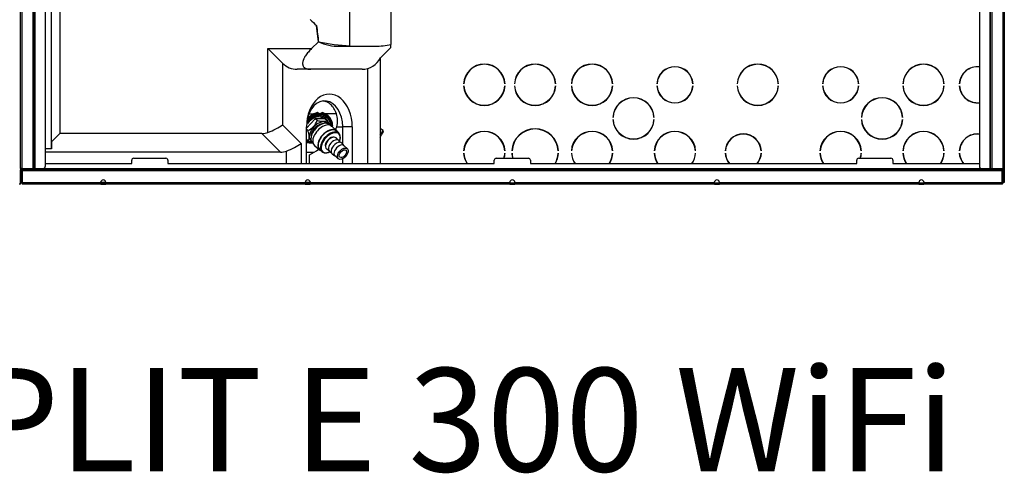
# Model space of a CAD drawing. Units: millimetres. Extents: x 53 to 820, y 16 to 564.
# Drawn here: x 725 to 820, y 33 to 77 of the extents above; entities that cross this region are included whole.
import ezdxf

# ---------------------------------------------------------------- set-up
doc = ezdxf.new("R2010")
doc.units = ezdxf.units.MM
doc.layers.add('FactualArea', color=7, linetype='Continuous')

msp = doc.modelspace()

# ---------------------------------------------------------------- linework, layer by layer
at = {"layer": 'FactualArea', "color": 7, "linetype": 'Continuous'}
for p, q in [((726.066, 171.171), (726.066, 62.671)), ((726.266, 171.171), (726.266, 62.671)), ((818.466, 171.171), (818.466, 62.671)), ((818.666, 171.171), (818.666, 62.671)), ((725.016, 171.021), (725.016, 62.671)), ((819.716, 171.021), (819.716, 62.671)), ((748.773, 66.164), (748.773, 74.267)), ((748.773, 74.267), (752.989, 74.267)), ((755.677, 74.495), (757.427, 74.495)), ((750.182, 72.853), (750.182, 66.896)), ((752.721, 67.971), (753.216, 67.971)), ((754.048, 67.971), (753.497, 67.971)), ((755.42, 67.971), (754.308, 67.971)), ((750.182, 66.896), (751.966, 65.096)), ((755.409, 66.716), (755.988, 66.716)), ((756.908, 66.716), (755.988, 66.716)), ((749.972, 64.267), (748.187, 66.067)), ((751.966, 65.096), (751.966, 63.171)), ((752.738, 65.149), (753.071, 65.149)), ((750.557, 63.171), (750.557, 64.364)), ((724.866, 62.535), (724.966, 62.535)), ((724.966, 62.373), (724.866, 62.373)), ((725.066, 62.471), (819.666, 62.471)), ((727.066, 62.671), (817.666, 62.671)), ((819.766, 62.535), (819.866, 62.535)), ((819.866, 62.373), (819.766, 62.373)), ((724.866, 61.521), (724.966, 61.521)), ((725.066, 61.321), (732.616, 61.321)), ((732.616, 61.321), (733.116, 61.321)), ((733.116, 61.321), (752.366, 61.321)), ((752.366, 61.321), (752.866, 61.321)), ((752.866, 61.321), (772.116, 61.321)), ((772.616, 61.321), (791.866, 61.321)), ((792.366, 61.321), (811.616, 61.321)), ((812.116, 61.321), (819.666, 61.321)), ((819.766, 61.521), (819.866, 61.521))]:
    msp.add_line(p, q, dxfattribs=at)
at = {"layer": 'FactualArea', "color": 2, "linetype": 'Continuous'}
for p, q in [((726.216, 171.171), (726.216, 62.671)), ((818.516, 171.171), (818.516, 62.671)), ((724.866, 62.671), (724.866, 171.021)), ((819.866, 171.021), (819.866, 62.671)), ((727.266, 109.978), (727.266, 62.871)), ((817.466, 109.978), (817.466, 62.871)), ((727.88, 64.567), (727.88, 94.267)), ((727.886, 65.267), (727.886, 94.267)), ((728.693, 94.267), (728.693, 66.067)), ((756.692, 74.54), (756.692, 92.157)), ((760.657, 74.657), (760.657, 91.969)), ((753.661, 74.92), (753.464, 76.5)), ((753.661, 74.92), (752.989, 74.267)), ((756.543, 74.495), (758.022, 74.495)), ((760.636, 74.367), (759.636, 73.367)), ((760.636, 74.367), (760.637, 74.654)), ((759.599, 73.307), (759.599, 63.171)), ((752.915, 72.267), (751.584, 72.267)), ((757.853, 72.267), (752.915, 72.267)), ((758.398, 72.35), (758.398, 63.171)), ((753.389, 68.034), (753.216, 67.971)), ((753.497, 67.971), (753.697, 68.005)), ((753.697, 68.005), (753.518, 68.08)), ((754.028, 68.08), (753.854, 68.005)), ((753.854, 68.005), (754.048, 67.971)), ((753.346, 67.469), (752.492, 66.565)), ((752.492, 63.171), (752.492, 66.716)), ((754.277, 67.469), (753.346, 67.469)), ((753.526, 67.305), (753.346, 67.469)), ((754.049, 66.996), (754.012, 66.983)), ((754.457, 67.305), (754.277, 67.469)), ((754.906, 66.724), (754.681, 66.929)), ((755.418, 66.326), (754.939, 66.761)), ((755.02, 66.829), (754.966, 66.712)), ((755.988, 65.04), (755.988, 66.716)), ((756.908, 66.716), (756.908, 63.171)), ((759.891, 66.362), (759.599, 66.551)), ((727.886, 65.267), (728.693, 66.067)), ((748.187, 66.067), (728.693, 66.067)), ((752.614, 66.341), (752.492, 66.452)), ((752.948, 65.815), (752.939, 65.777)), ((755.609, 66.084), (755.384, 66.289)), ((755.52, 65.447), (755.385, 65.609)), ((759.92, 66.223), (759.891, 66.362)), ((727.886, 65.267), (727.88, 64.567)), ((752.632, 65.376), (752.492, 65.504)), ((753.066, 65.154), (753.138, 65.088)), ((753.256, 64.913), (753.735, 64.477)), ((755.789, 65.201), (755.654, 65.364)), ((755.726, 65.423), (755.735, 65.461)), ((756.123, 64.878), (755.923, 65.119)), ((756.438, 64.592), (756.112, 64.889)), ((727.88, 64.567), (727.266, 64.567)), ((749.972, 64.267), (727.266, 64.267)), ((752.492, 64.242), (753.202, 64.242)), ((752.79, 63.171), (752.79, 64)), ((753.768, 64.514), (753.993, 64.31)), ((754.445, 64.577), (754.619, 64.457)), ((754.625, 64.242), (754.662, 64.255)), ((754.714, 64.332), (754.889, 64.212)), ((754.984, 64.087), (755.241, 63.91)), ((755.23, 63.92), (755.556, 63.623)), ((727.266, 63.171), (735.616, 63.171)), ((735.616, 63.171), (735.616, 63.471)), ((735.816, 63.671), (738.916, 63.671)), ((739.116, 63.471), (739.116, 63.171)), ((739.116, 63.171), (770.616, 63.171)), ((755.988, 63.171), (755.988, 63.623)), ((770.616, 63.171), (770.616, 63.471)), ((770.816, 63.671), (773.916, 63.671)), ((774.116, 63.471), (774.116, 63.171)), ((774.116, 63.171), (805.616, 63.171)), ((805.616, 63.171), (805.616, 63.471)), ((805.816, 63.671), (808.916, 63.671)), ((809.116, 63.471), (809.116, 63.171)), ((809.116, 63.171), (817.466, 63.171)), ((724.866, 62.671), (724.866, 62.535)), ((725.016, 62.671), (724.866, 62.671)), ((724.866, 62.373), (724.866, 62.535)), ((724.866, 61.521), (724.866, 62.373)), ((724.966, 62.671), (724.966, 62.535)), ((724.966, 62.535), (724.966, 62.373)), ((724.966, 61.521), (724.966, 62.373)), ((724.967, 62.471), (724.967, 62.671)), ((724.967, 61.321), (724.967, 62.471)), ((724.967, 62.471), (725.066, 62.471)), ((725.016, 62.671), (726.066, 62.671)), ((725.066, 62.621), (725.066, 62.671)), ((725.066, 62.471), (725.066, 62.621)), ((725.066, 62.621), (819.666, 62.621)), ((725.066, 61.321), (725.066, 62.471)), ((726.066, 62.671), (726.216, 62.671)), ((726.216, 62.671), (726.266, 62.671)), ((726.266, 62.671), (727.066, 62.671)), ((817.666, 62.671), (818.466, 62.671)), ((818.466, 62.671), (818.516, 62.671)), ((818.516, 62.671), (818.666, 62.671)), ((818.666, 62.671), (819.716, 62.671)), ((819.666, 62.621), (819.666, 62.671)), ((819.666, 62.471), (819.666, 62.621)), ((819.666, 61.321), (819.666, 62.471)), ((819.766, 62.471), (819.666, 62.471)), ((819.716, 62.671), (819.866, 62.671)), ((819.766, 62.671), (819.766, 62.535)), ((819.766, 62.671), (819.766, 62.471)), ((819.766, 62.373), (819.766, 62.535)), ((819.766, 62.471), (819.766, 61.321)), ((819.766, 62.373), (819.766, 61.521)), ((819.866, 62.671), (819.866, 62.535)), ((819.866, 62.535), (819.866, 62.373)), ((819.866, 62.373), (819.866, 61.521)), ((724.89, 61.171), (724.74, 61.171)), ((724.866, 61.321), (724.866, 61.521)), ((724.966, 61.321), (724.866, 61.321)), ((724.89, 61.171), (724.89, 61.321)), ((724.966, 61.521), (724.966, 61.321)), ((724.966, 61.321), (724.967, 61.321)), ((725.066, 61.321), (725.066, 61.171)), ((725.117, 61.171), (725.066, 61.171)), ((732.622, 61.171), (725.117, 61.171)), ((732.622, 61.271), (733.111, 61.271)), ((732.622, 61.171), (732.622, 61.271)), ((732.622, 61.171), (733.111, 61.171)), ((732.649, 61.367), (733.112, 61.367)), ((733.111, 61.171), (733.111, 61.271)), ((752.372, 61.171), (733.111, 61.171)), ((752.372, 61.271), (752.861, 61.271)), ((752.372, 61.171), (752.372, 61.271)), ((752.372, 61.171), (752.861, 61.171)), ((752.396, 61.367), (752.861, 61.367)), ((752.861, 61.171), (752.861, 61.271)), ((772.122, 61.171), (752.861, 61.171)), ((772.12, 61.281), (772.613, 61.281)), ((772.122, 61.171), (772.122, 61.271)), ((772.122, 61.271), (772.611, 61.271)), ((772.122, 61.171), (772.611, 61.171)), ((772.611, 61.171), (772.611, 61.271)), ((791.872, 61.171), (772.611, 61.171)), ((791.87, 61.281), (792.363, 61.281)), ((791.872, 61.171), (791.872, 61.271)), ((791.872, 61.271), (792.361, 61.271)), ((791.872, 61.171), (792.361, 61.171)), ((792.361, 61.171), (792.361, 61.271)), ((811.622, 61.171), (792.361, 61.171)), ((811.62, 61.281), (812.113, 61.281)), ((811.622, 61.171), (811.622, 61.271)), ((811.622, 61.271), (812.111, 61.271)), ((811.622, 61.171), (812.111, 61.171)), ((812.111, 61.171), (812.111, 61.271)), ((819.616, 61.171), (812.111, 61.171)), ((819.666, 61.171), (819.616, 61.171)), ((819.666, 61.171), (819.666, 61.321)), ((819.758, 61.271), (819.766, 61.271)), ((819.766, 61.321), (819.766, 61.521)), ((819.766, 61.321), (819.766, 61.321)), ((819.866, 61.321), (819.766, 61.321)), ((819.766, 61.271), (819.766, 61.321)), ((819.866, 61.521), (819.866, 61.321))]:
    msp.add_line(p, q, dxfattribs=at)
for centre, radius, start, end in [((752.628, 74.077), 3, 85.31354, 85.53072), ((752.628, 74.077), 3, 85.31354, 85.53072), ((805.213, 82.146), 52.056, 186.22616, 187.97892), ((755.587, 79.059), 4.566, 245.04701, 271.13329), ((758.15, 98.461), 23.965, 259.20235, 266.51062), ((756.312, 111.069), 36.579, 269.00638, 270.37889), ((757.428, 80.485), 5.99, 262.94048, 269.98538), ((758.037, 113.183), 38.693, 269.09602, 271.64038), ((759.064, 82.944), 8.439, 270.54617, 280.8797), ((757.85, 74.267), 2, 270.09262, 333.26021), ((769.664, 70.771), 2, 2.86598, 177.13402), ((769.664, 70.771), 1.98, 2.89492, 177.10508), ((774.566, 70.771), 2, 2.86598, 177.13402), ((774.566, 70.771), 1.98, 2.89492, 177.10508), ((780.066, 70.771), 2, 2.86598, 177.13402), ((780.066, 70.771), 1.98, 2.89492, 177.10508), ((788.066, 70.771), 1.75, 3.27583, 176.72417), ((788.066, 70.771), 1.73, 3.31368, 176.68632), ((796.066, 70.771), 2, 2.86598, 177.13402), ((796.066, 70.771), 1.98, 2.89492, 177.10508), ((804.066, 70.771), 1.75, 3.27583, 176.72417), ((804.066, 70.771), 1.73, 3.31368, 176.68632), ((812.066, 70.771), 2, 2.86598, 177.13402), ((812.066, 70.771), 1.98, 2.89492, 177.10508), ((817.266, 70.771), 1.75, 83.43757, 176.72417), ((817.266, 70.771), 1.73, 83.36137, 176.68626), ((769.664, 70.771), 2, 182.86598, 357.13402), ((769.664, 70.771), 1.98, 182.89492, 357.10508), ((774.566, 70.771), 2, 182.86598, 357.13402), ((774.566, 70.771), 1.98, 182.89492, 357.10508), ((780.066, 70.771), 2, 182.86598, 357.13402), ((780.066, 70.771), 1.98, 182.89492, 357.10508), ((788.066, 70.771), 1.75, 183.27583, 356.72417), ((788.066, 70.771), 1.73, 183.31368, 356.68632), ((796.066, 70.771), 2, 182.86598, 357.13402), ((796.066, 70.771), 1.98, 182.89492, 357.10508), ((804.066, 70.771), 1.75, 183.27583, 356.72417), ((804.066, 70.771), 1.73, 183.31368, 356.68632), ((812.066, 70.771), 2, 182.86598, 357.13402), ((812.066, 70.771), 1.98, 182.89492, 357.10508), ((817.266, 70.771), 1.75, 183.27583, 276.56243), ((817.266, 70.771), 1.73, 183.31374, 276.63863), ((784.066, 67.521), 2, 2.86598, 177.13402), ((784.066, 67.521), 1.98, 2.89492, 177.10508), ((808.066, 67.521), 2, 2.86598, 177.13402), ((808.066, 67.521), 1.98, 2.89492, 177.10508), ((754.307, 65.784), 2.428, 108.96067, 136.21447), ((754.864, 65.234), 3.196, 121.05756, 136.0168), ((753.734, 66.817), 1.194, 355.67532, 84.19678), ((753.716, 66.814), 1.304, 0.65321, 76.16008), ((753.428, 67.294), 2.064, 343.72143, 19.1455), ((751.999, 67.836), 1.616, 292.3554, 340.84143), ((752.234, 67.498), 3.27, 340.74721, 346.1625), ((784.066, 67.521), 2, 182.86598, 357.13402), ((784.066, 67.521), 1.98, 182.89492, 357.10508), ((808.066, 67.521), 2, 182.86598, 357.13402), ((808.066, 67.521), 1.98, 182.89492, 357.10508), ((769.664, 64.271), 2, 2.86598, 177.13402), ((769.664, 64.271), 1.98, 2.89496, 177.10504), ((774.566, 64.271), 2.25, 2.54732, 177.45268), ((774.566, 64.271), 2.23, 2.57016, 177.42984), ((780.066, 64.271), 2, 2.86598, 177.13402), ((780.066, 64.271), 1.98, 2.89496, 177.10504), ((788.066, 64.271), 2, 2.86598, 177.13402), ((788.066, 64.271), 1.98, 2.89492, 177.10508), ((794.666, 64.271), 1.75, 3.27583, 176.72417), ((794.666, 64.271), 1.73, 3.31368, 176.68632), ((804.066, 64.271), 2, 2.86598, 177.13402), ((804.066, 64.271), 1.98, 2.89497, 177.10503), ((812.066, 64.271), 2, 2.86598, 177.13402), ((812.066, 64.271), 1.98, 2.89492, 177.10508), ((817.266, 64.271), 1.75, 83.43757, 176.72417), ((817.266, 64.271), 1.729, 83.35751, 176.68434), ((752.597, 68.091), 2.904, 269.65624, 278.96985), ((769.664, 64.271), 2, 182.86598, 213.36701), ((769.664, 64.271), 1.98, 182.89496, 213.74899), ((769.664, 64.271), 1.98, 342.3603, 357.10504), ((769.664, 64.271), 2, 342.5424, 357.13402), ((774.566, 64.271), 2.25, 182.54732, 195.46601), ((774.566, 64.271), 2.23, 182.57016, 195.60809), ((774.566, 64.271), 2.23, 330.44432, 357.42984), ((774.566, 64.271), 2.25, 330.73242, 357.45268), ((780.066, 64.271), 2, 182.86598, 213.36701), ((780.066, 64.271), 1.98, 182.89496, 213.74899), ((780.066, 64.271), 1.98, 326.25101, 357.10504), ((780.066, 64.271), 2, 326.63299, 357.13402), ((788.066, 64.271), 2, 182.86598, 213.36701), ((788.066, 64.271), 1.98, 182.89492, 213.7485), ((788.066, 64.271), 1.98, 326.2515, 357.10508), ((788.066, 64.271), 2, 326.63299, 357.13402), ((794.666, 64.271), 1.75, 183.27583, 218.9448), ((794.666, 64.271), 1.73, 183.31368, 219.48127), ((794.666, 64.271), 1.73, 320.51873, 356.68632), ((794.666, 64.271), 1.75, 321.0552, 356.72417), ((804.066, 64.271), 2, 182.86598, 213.36701), ((804.066, 64.271), 1.98, 182.89497, 213.74914), ((804.066, 64.271), 1.98, 342.36023, 357.10503), ((804.066, 64.271), 2, 342.5424, 357.13402), ((812.066, 64.271), 2, 182.86598, 213.36701), ((812.066, 64.271), 1.98, 182.89492, 213.7485), ((812.066, 64.271), 1.98, 326.2515, 357.10508), ((812.066, 64.271), 2, 326.63299, 357.13402), ((817.266, 64.271), 1.75, 183.27583, 218.9448), ((817.266, 64.271), 1.729, 183.31566, 219.50948), ((727.066, 62.871), 0.2, 270, 0), ((735.816, 63.471), 0.2, 90, 180), ((738.916, 63.471), 0.2, 0, 90), ((770.816, 63.471), 0.2, 90, 180), ((773.916, 63.471), 0.2, 0, 90), ((805.816, 63.471), 0.2, 90, 180), ((808.916, 63.471), 0.2, 0, 90), ((817.666, 62.871), 0.2, 180, 270), ((725.117, 61.321), 0.15, 180, 250.46448), ((732.866, 61.321), 0.25, 0, 180), ((734.83, 61.321), 2.213, 179.98558, 183.87166), ((730.901, 61.321), 2.215, 356.13005, 0.01271), ((752.616, 61.321), 0.25, 0, 180), ((754.58, 61.321), 2.213, 179.98558, 183.87166), ((750.651, 61.321), 2.215, 356.13005, 0.01271), ((772.366, 61.321), 0.25, 0, 180), ((774.33, 61.321), 2.213, 179.98558, 183.87166), ((770.401, 61.321), 2.215, 356.13005, 0.01271), ((792.116, 61.321), 0.25, 0, 180), ((794.08, 61.321), 2.213, 179.98558, 183.87166), ((790.151, 61.321), 2.215, 356.13005, 0.01271), ((811.866, 61.321), 0.25, 0, 180), ((813.83, 61.321), 2.213, 179.98558, 183.87166), ((809.901, 61.321), 2.215, 356.13005, 0.01271), ((819.616, 61.321), 0.15, 289.53552, 0)]:
    msp.add_arc(centre, radius, start, end, dxfattribs=at)
for centre, major_axis, ratio, start_param, end_param in [((777.183, 83.167), (-27.147, 0), 0.50485, 0.461272, 0.508019), ((777.183, 83.167), (-27.147, 0), 0.50485, 0.461272, 0.508019), ((748.756, 74.267), (2, -2), 0.004346, 0.781052, 1.566451), ((751.584, 74.267), (0, -2), 0.991271, 5.497787, 6.283185), ((754.7, 66.716), (0, -3.15), 0.700934, 1.570796, 4.712389), ((754.236, 66.716), (0, -2.5), 0.700934, 1.570796, 4.503423), ((753.186, 66.668), (0.808, 0.887), 0.587853, 0, 1.686337), ((753.186, 66.668), (0.808, 0.887), 0.587853, 6.124467, 6.283185), ((753.126, 66.722), (-0.875, -0.961), 0.587853, 2.816573, 3.141593), ((748.756, 66.896), (-1.983, -0.816), 0.321217, 1.448022, 2.233421), ((753.664, 66.232), (0.759, 0.834), 0.587853, 0, 3.200676), ((753.873, 66.041), (0.808, 0.887), 0.587853, 0, 3.141593), ((753.664, 66.232), (0.606, 0.665), 0.587853, 0.478567, 2.663026), ((753.844, 66.068), (0.774, 0.85), 0.587853, 0.813463, 2.32813), ((754.098, 65.837), (0.842, 0.924), 0.587853, 0, 3.141593), ((754.576, 65.401), (0.808, 0.887), 0.587853, 0, 3.141593), ((753.664, 66.232), (0.759, 0.834), 0.587853, 6.224102, 6.283185), ((753.402, 66.471), (1.424, 1.564), 0.587853, -0.938743, -0.876225), ((746.773, 68.896), (2.449, -2.45), 0.57735, 5.759619, 6.021419), ((754.576, 65.401), (0.842, 0.924), 0.587853, 0, 3.425387), ((754.801, 65.197), (0.808, 0.887), 0.587853, 0, 3.955055), ((754.831, 65.17), (0.774, 0.85), 0.587853, 0, 4.069953), ((754.831, 65.17), (0.438, 0.481), 0.587853, 0.274902, 2.866691), ((754.89, 65.115), (0.471, 0.518), 0.587853, 0, 3.222422), ((754.89, 65.115), (0.471, 0.518), 0.587853, 6.202356, 6.283185), ((754.576, 65.401), (0.842, 0.924), 0.587853, 5.999391, 6.283185), ((754.831, 65.17), (0.774, 0.85), 0.587853, 5.354825, 6.283185), ((754.801, 65.197), (0.808, 0.887), 0.587853, 5.469723, 6.283185), ((759.311, 65.469), (-0.58, -0.893), 0.007289, 2.079076, 3.141593), ((759.395, 65.414), (-0.526, -0.809), 0.007289, 1.958406, 3.134303), ((750.54, 65.096), (-1.983, -0.816), 0.321217, 1.448022, 2.233421), ((755.16, 64.87), (0.471, 0.518), 0.587853, 0, 3.222422), ((755.429, 64.625), (0.471, 0.518), 0.587853, 0, 3.222422), ((755.671, 64.405), (0.441, 0.484), 0.587853, 0, 3.141593), ((755.16, 64.87), (0.471, 0.518), 0.587853, 6.202356, 6.283185), ((755.429, 64.625), (0.471, 0.518), 0.587853, 6.202356, 6.283185), ((748.557, 67.096), (2.449, -2.45), 0.57735, 5.759619, 6.021419), ((744.268, 93.367), (0, -31.705), 0.713226, 0.386435, 0.428904)]:
    msp.add_ellipse(centre, major_axis=major_axis, ratio=ratio, start_param=start_param, end_param=end_param, dxfattribs=at)
for major_axis in [(0.441, 0.484), (-0.303, -0.333)]:
    msp.add_ellipse((755.997, 64.108), major_axis=major_axis, ratio=0.587853, dxfattribs=at)
for points, knots in [([(752.989, 74.267), (752.88, 74.161), (752.775, 74.051), (752.628, 73.88), (752.581, 73.822), (752.49, 73.704), (752.446, 73.643), (752.364, 73.522), (752.327, 73.461), (752.276, 73.368), (752.26, 73.338), (752.23, 73.276), (752.216, 73.245), (752.178, 73.152), (752.157, 73.092), (752.135, 73.004), (752.129, 72.975), (752.12, 72.918), (752.117, 72.889), (752.113, 72.808), (752.117, 72.757), (752.131, 72.686), (752.137, 72.663), (752.153, 72.62), (752.162, 72.599), (752.193, 72.54), (752.219, 72.505), (752.265, 72.458), (752.281, 72.444), (752.316, 72.417), (752.333, 72.404), (752.39, 72.37), (752.43, 72.351), (752.516, 72.319), (752.562, 72.306), (752.705, 72.276), (752.808, 72.267), (752.915, 72.267)], [0, 0, 0, 0, 0.125, 0.125, 0.1875, 0.1875, 0.25, 0.25, 0.3125, 0.3125, 0.34375, 0.34375, 0.375, 0.375, 0.4375, 0.4375, 0.46875, 0.46875, 0.5, 0.5, 0.5625, 0.5625, 0.59375, 0.59375, 0.625, 0.625, 0.6875, 0.6875, 0.71875, 0.71875, 0.75, 0.75, 0.8125, 0.8125, 0.875, 0.875, 1, 1, 1, 1]), ([(755.378, 67.971), (755.311, 68.161), (755.23, 68.332), (755.11, 68.524), (755.085, 68.561), (755.033, 68.633), (755.006, 68.668), (754.924, 68.767), (754.866, 68.827), (754.745, 68.936), (754.681, 68.984), (754.581, 69.046), (754.547, 69.066), (754.478, 69.101), (754.443, 69.117), (754.337, 69.159), (754.265, 69.18), (754.163, 69.2), (754.135, 69.204), (754.107, 69.207)], [0, 0, 0, 0, 0.271264, 0.271264, 0.339079, 0.339079, 0.406895, 0.406895, 0.542527, 0.542527, 0.678159, 0.678159, 0.745975, 0.745975, 0.813791, 0.813791, 0.949422, 0.949422, 1, 1, 1, 1]), ([(754.422, 67.458), (754.409, 67.474), (754.395, 67.49), (754.327, 67.561), (754.269, 67.609), (754.144, 67.692), (754.077, 67.726), (753.94, 67.775), (753.87, 67.791), (753.727, 67.807), (753.653, 67.806), (753.507, 67.786), (753.434, 67.767), (753.289, 67.713), (753.216, 67.677), (753.004, 67.548), (752.866, 67.431), (752.666, 67.216), (752.598, 67.134), (752.534, 67.047)], [0, 0, 0, 0, 0.029223, 0.029223, 0.136337, 0.136337, 0.243451, 0.243451, 0.350564, 0.350564, 0.457678, 0.457678, 0.564792, 0.564792, 0.671905, 0.671905, 0.886133, 0.886133, 1, 1, 1, 1]), ([(753.697, 68.005), (753.621, 67.999), (753.545, 67.985), (753.432, 67.953), (753.395, 67.94), (753.32, 67.911), (753.282, 67.894), (753.171, 67.839), (753.098, 67.795), (752.955, 67.693), (752.884, 67.636), (752.779, 67.54), (752.744, 67.506), (752.676, 67.437), (752.643, 67.401), (752.588, 67.339), (752.567, 67.314), (752.546, 67.289)], [0, 0, 0, 0, 0.1878876, 0.1878876, 0.2818313, 0.2818313, 0.3757751, 0.3757751, 0.5636627, 0.5636627, 0.7515502, 0.7515502, 0.845494, 0.845494, 0.9394378, 0.9394378, 1, 1, 1, 1]), ([(754.466, 67.312), (754.445, 67.351), (754.422, 67.388), (754.311, 67.545), (754.2, 67.64), (754.014, 67.736), (753.949, 67.761), (753.814, 67.792), (753.744, 67.8), (753.603, 67.798), (753.532, 67.788), (753.432, 67.763), (753.403, 67.755), (753.374, 67.745)], [0, 0, 0, 0, 0.096494, 0.096494, 0.4310033, 0.4310033, 0.598258, 0.598258, 0.7655126, 0.7655126, 0.9327673, 0.9327673, 1, 1, 1, 1]), ([(754.048, 67.971), (754.197, 67.93), (754.34, 67.854), (754.585, 67.645), (754.691, 67.509), (754.799, 67.275), (754.827, 67.191), (754.865, 67.013), (754.874, 66.919), (754.87, 66.822), (754.87, 66.822), (754.87, 66.822)], [0, 0, 0, 0, 0.33313, 0.33313, 0.666261, 0.666261, 0.832826, 0.832826, 0.999391, 0.999391, 1, 1, 1, 1]), ([(754.457, 67.305), (754.436, 67.291), (754.414, 67.278), (754.364, 67.255), (754.337, 67.244), (754.248, 67.218), (754.18, 67.208), (754.078, 67.208), (754.056, 67.209), (754.013, 67.211), (753.991, 67.213), (753.923, 67.22), (753.877, 67.227), (753.78, 67.244), (753.73, 67.254), (753.629, 67.278), (753.577, 67.291), (753.526, 67.305)], [0, 0, 0, 0, 0.125, 0.125, 0.25, 0.25, 0.5, 0.5, 0.5625, 0.5625, 0.625, 0.625, 0.75, 0.75, 0.875, 0.875, 1, 1, 1, 1]), ([(754.539, 66.996), (754.539, 66.997), (754.538, 66.998), (754.518, 67.099), (754.489, 67.201), (754.457, 67.305)], [0, 0, 0, 0, 0.012453, 0.012453, 1, 1, 1, 1]), ([(752.614, 66.341), (752.646, 66.237), (752.674, 66.136), (752.705, 65.991), (752.713, 65.943), (752.725, 65.851), (752.729, 65.806), (752.731, 65.679), (752.722, 65.606), (752.687, 65.477), (752.662, 65.424), (752.632, 65.376)], [0, 0, 0, 0, 0.25, 0.25, 0.375, 0.375, 0.5, 0.5, 0.75, 0.75, 1, 1, 1, 1]), ([(752.632, 65.376), (752.684, 65.362), (752.736, 65.349), (752.837, 65.325), (752.887, 65.315), (752.949, 65.304), (752.962, 65.302), (752.976, 65.3)], [0, 0, 0, 0, 0.437815, 0.437815, 0.875629, 0.875629, 1, 1, 1, 1])]:
    msp.add_open_spline(points, degree=3, knots=knots, dxfattribs=at)
at = {"layer": 'FactualArea', "color": 7, "linetype": 'Continuous'}
for points, knots in [([(752.57, 67.166), (752.62, 67.231), (752.671, 67.293), (752.864, 67.507), (753.014, 67.638), (753.245, 67.783), (753.324, 67.823), (753.481, 67.884), (753.56, 67.906), (753.718, 67.928), (753.798, 67.93), (753.953, 67.913), (754.028, 67.895), (754.393, 67.756), (754.64, 67.493), (754.731, 67.141)], [0, 0, 0, 0, 0.069709, 0.069709, 0.255767, 0.255767, 0.348796, 0.348796, 0.441825, 0.441825, 0.534854, 0.534854, 0.627884, 0.627884, 1, 1, 1, 1]), ([(752.973, 65.258), (752.905, 65.248), (752.84, 65.241), (752.669, 65.229), (752.569, 65.23), (752.479, 65.239)], [0, 0, 0, 0, 0.365159, 0.365159, 1, 1, 1, 1])]:
    msp.add_open_spline(points, degree=3, knots=knots, dxfattribs=at)
at = {"layer": 'FactualArea', "color": 2, "linetype": 'Continuous'}
for points in [[(753.41, 67.945), (753.439, 67.955), (753.468, 67.963), (753.497, 67.971)], [(752.486, 65.188), (752.516, 65.187), (752.548, 65.186), (752.579, 65.186)], [(752.491, 65.416), (752.519, 65.412), (752.548, 65.409), (752.578, 65.407)], [(752.579, 65.186), (752.549, 65.186), (752.52, 65.187), (752.491, 65.188)], [(753.021, 65.226), (752.862, 65.199), (752.714, 65.186), (752.579, 65.186)]]:
    msp.add_open_spline(points, degree=3, dxfattribs=at)
at = {"layer": 'FactualArea', "color": 7, "linetype": 'Continuous'}
for points in [[(754.618, 67.094), (754.577, 67.233), (754.508, 67.355), (754.422, 67.458)], [(754.649, 66.948), (754.642, 66.998), (754.632, 67.047), (754.618, 67.094)], [(754.731, 67.141), (754.756, 67.047), (754.768, 66.947), (754.767, 66.845)], [(752.475, 65.382), (752.528, 65.374), (752.586, 65.37), (752.647, 65.369)]]:
    msp.add_open_spline(points, degree=3, dxfattribs=at)

# ---------------------------------------------------------------- texts
at = {"layer": 'FactualArea', "insert": (671.043, 43.384), "char_height": 10, "width": 166.27991, "attachment_point": 1}
msp.add_mtext('{\\fArial|b0||i0||c0|p34;\\C7;\\H10.;\\W1.;CSI IN SPLIT E 300 WiFi\\P}', dxfattribs=at)

doc.saveas('drawing.dxf')
